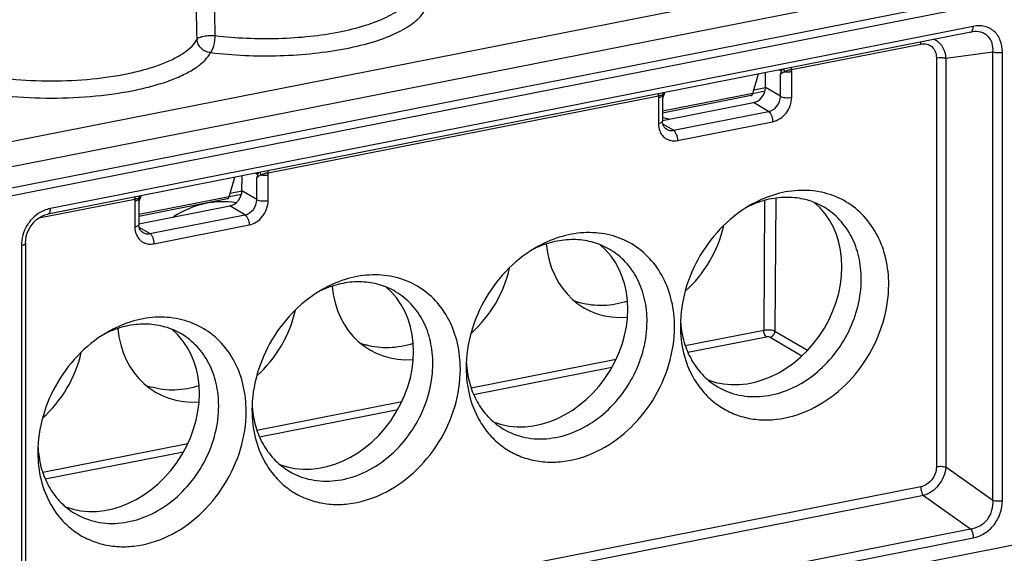
# Model space of a CAD drawing. Units: millimetres. Extents: x 0 to 420, y 0 to 297.
# Drawn here: x 292 to 328, y 215 to 235 of the extents above; entities that cross this region are included whole.
import ezdxf

# ---------------------------------------------------------------- set-up
doc = ezdxf.new("R2010")
doc.units = ezdxf.units.MM
doc.header["$LTSCALE"] = 23.1
for name, color, linetype in [('AUSFORMSCHRAEGEN', 7, 'CONTINUOUS'), ('FASEN', 7, 'CONTINUOUS'), ('RUNDUNGEN', 7, 'CONTINUOUS')]:
    doc.layers.add(name, color=color, linetype=linetype)

msp = doc.modelspace()

# ---------------------------------------------------------------- linework, layer by layer
at = {"layer": 'AUSFORMSCHRAEGEN', "color": 7, "linetype": 'Continuous'}
for centre, major_axis, ratio, start_param, end_param in [((314.564, 227.473), (1.855, 3.317), 0.8196, 6.511095, 6.582946), ((298.975, 224.395), (1.855, 3.317), 0.8196, 6.564174, 7.272776), ((318.76, 224.988), (2.014, 3.223), 0.807671, 3.298648, 6.174644), ((314.564, 227.473), (1.855, 3.317), 0.8196, -1.970458, -1.224441), ((310.966, 223.448), (2.014, 3.223), 0.807671, 3.298648, 6.174644), ((314.564, 227.473), (1.855, 3.317), 0.8196, 2.269523, 3.642065), ((306.77, 225.934), (1.855, 3.317), 0.8196, -1.970458, -1.224441), ((303.171, 221.909), (2.014, 3.223), 0.807671, 3.298648, 6.174644), ((306.77, 225.934), (1.855, 3.317), 0.8196, 2.269523, 3.642065), ((298.975, 224.395), (1.855, 3.317), 0.8196, -1.970458, -1.224441), ((295.377, 220.37), (2.014, 3.223), 0.807671, 3.298648, 6.174644), ((298.975, 224.395), (1.855, 3.317), 0.8196, 2.269523, 3.642065), ((291.181, 222.856), (1.855, 3.317), 0.8196, -1.970458, -1.224441)]:
    msp.add_ellipse(centre, major_axis=major_axis, ratio=ratio, start_param=start_param, end_param=end_param, dxfattribs=at)
at = {"layer": 'FASEN', "color": 7, "linetype": 'Continuous'}
for centre, radius, start, end in [((320.241, 224.512), 3.717, 113.1842, 116.1227), ((320.214, 224.573), 3.651, 112.7217, 113.1768), ((312.447, 222.973), 3.717, 113.1842, 116.1227), ((312.42, 223.034), 3.651, 112.7217, 113.1768), ((304.653, 221.434), 3.717, 113.1842, 116.1227), ((304.626, 221.495), 3.651, 112.7217, 113.1768), ((313.231, 226.842), 2.579, 249.0041, 254.0651), ((319.885, 223.917), 3.714, 182.8792, 185.6337), ((296.858, 219.895), 3.717, 113.1842, 116.1227), ((296.832, 219.956), 3.651, 112.7217, 113.1768), ((319.827, 223.912), 3.656, 185.6399, 185.9934), ((305.437, 225.303), 2.579, 249.0041, 254.0651), ((312.091, 222.378), 3.714, 182.8792, 185.6337), ((312.033, 222.372), 3.656, 185.6399, 185.9934), ((297.643, 223.764), 2.579, 249.0041, 254.0651), ((318.811, 223.474), 2.524, 239.3595, 244.4032), ((304.297, 220.839), 3.714, 182.8792, 185.6337), ((304.239, 220.833), 3.656, 185.6399, 185.9934), ((296.502, 219.3), 3.714, 182.8792, 185.6337), ((296.444, 219.294), 3.656, 185.6399, 185.9934)]:
    msp.add_arc(centre, radius, start, end, dxfattribs=at)
for points, knots in [([(323.753, 225.024), (323.753, 225.339), (323.687, 225.956), (323.381, 226.814), (322.881, 227.536), (322.214, 228.077), (321.419, 228.403), (320.546, 228.494), (319.646, 228.35), (319.073, 228.111), (318.797, 227.96)], [0, 0, 0, 0, 0.133196, 0.260092, 0.381612, 0.5, 0.618388, 0.739906, 0.866811, 1, 1, 1, 1]), ([(318.797, 227.96), (318.018, 227.533), (316.699, 226.208), (316.171, 224.415), (316.171, 223.527)], [0, 0, 0, 0, 0.499999, 1, 1, 1, 1]), ([(321.399, 227.841), (321.214, 227.95), (320.812, 228.123), (320.154, 228.226), (319.468, 228.17), (319.022, 228.032), (318.804, 227.941)], [0, 0, 0, 0, 0.239082, 0.483153, 0.736099, 1, 1, 1, 1]), ([(322.753, 225.222), (322.753, 225.495), (322.696, 226.031), (322.43, 226.776), (321.996, 227.402), (321.608, 227.717), (321.399, 227.841)], [0, 0, 0, 0, 0.266391, 0.520185, 0.763225, 1, 1, 1, 1]), ([(315.958, 223.485), (315.958, 223.8), (315.893, 224.417), (315.587, 225.275), (315.087, 225.997), (314.42, 226.538), (313.625, 226.863), (312.751, 226.955), (311.852, 226.811), (311.279, 226.572), (311.003, 226.421)], [0, 0, 0, 0, 0.133196, 0.260092, 0.381612, 0.5, 0.618388, 0.739906, 0.866811, 1, 1, 1, 1]), ([(313.604, 226.302), (313.42, 226.411), (313.017, 226.584), (312.359, 226.687), (311.674, 226.631), (311.228, 226.493), (311.01, 226.402)], [0, 0, 0, 0, 0.239082, 0.483153, 0.736099, 1, 1, 1, 1]), ([(311.003, 226.421), (310.224, 225.994), (308.905, 224.669), (308.377, 222.876), (308.377, 221.988)], [0, 0, 0, 0, 0.499999, 1, 1, 1, 1]), ([(314.958, 223.682), (314.958, 223.956), (314.902, 224.492), (314.636, 225.237), (314.202, 225.863), (313.813, 226.178), (313.604, 226.302)], [0, 0, 0, 0, 0.266391, 0.520185, 0.763225, 1, 1, 1, 1]), ([(308.164, 221.946), (308.164, 222.261), (308.099, 222.878), (307.792, 223.736), (307.293, 224.458), (306.625, 224.999), (305.831, 225.324), (304.957, 225.416), (304.057, 225.272), (303.485, 225.033), (303.208, 224.882)], [0, 0, 0, 0, 0.133196, 0.260092, 0.381612, 0.5, 0.618388, 0.739906, 0.866811, 1, 1, 1, 1]), ([(305.81, 224.763), (305.626, 224.872), (305.223, 225.045), (304.565, 225.148), (303.88, 225.091), (303.434, 224.954), (303.216, 224.862)], [0, 0, 0, 0, 0.239082, 0.483153, 0.736099, 1, 1, 1, 1]), ([(316.64, 221.637), (316.739, 221.461), (316.968, 221.131), (317.397, 220.714), (317.898, 220.395), (318.455, 220.183), (319.053, 220.083), (319.893, 220.104), (320.962, 220.428), (322.101, 221.213), (323.012, 222.314), (323.606, 223.617), (323.753, 224.561), (323.753, 225.024)], [0, 0, 0, 0, 0.057565, 0.113936, 0.169804, 0.225934, 0.28305, 0.341739, 0.464693, 0.595568, 0.731506, 0.867899, 1, 1, 1, 1]), ([(317.721, 221.198), (317.97, 221.078), (318.523, 220.919), (319.401, 220.947), (320.278, 221.23), (321.092, 221.743), (321.791, 222.45), (322.329, 223.302), (322.67, 224.241), (322.753, 224.899), (322.753, 225.222)], [0, 0, 0, 0, 0.110127, 0.224686, 0.345568, 0.472777, 0.604682, 0.738574, 0.871301, 1, 1, 1, 1]), ([(303.208, 224.882), (302.429, 224.455), (301.111, 223.13), (300.582, 221.337), (300.582, 220.449)], [0, 0, 0, 0, 0.499999, 1, 1, 1, 1]), ([(307.164, 222.143), (307.164, 222.417), (307.108, 222.953), (306.841, 223.698), (306.408, 224.324), (306.019, 224.639), (305.81, 224.763)], [0, 0, 0, 0, 0.266391, 0.520185, 0.763225, 1, 1, 1, 1]), ([(314.244, 224.418), (313.961, 224.326), (313.382, 224.218), (312.795, 224.285), (312.523, 224.363)], [0, 0, 0, 0, 0.512377, 1, 1, 1, 1]), ([(300.37, 220.407), (300.37, 220.722), (300.305, 221.339), (299.998, 222.197), (299.498, 222.919), (298.831, 223.46), (298.036, 223.785), (297.163, 223.877), (296.263, 223.733), (295.69, 223.494), (295.414, 223.343)], [0, 0, 0, 0, 0.133196, 0.260092, 0.381612, 0.5, 0.618388, 0.739906, 0.866811, 1, 1, 1, 1]), ([(298.016, 223.224), (297.832, 223.333), (297.429, 223.506), (296.771, 223.609), (296.086, 223.552), (295.64, 223.415), (295.422, 223.323)], [0, 0, 0, 0, 0.239082, 0.483153, 0.736099, 1, 1, 1, 1]), ([(309.731, 219.763), (309.975, 219.619), (310.527, 219.408), (311.429, 219.378), (312.34, 219.624), (313.195, 220.121), (313.934, 220.831), (314.506, 221.7), (314.87, 222.668), (314.958, 223.348), (314.958, 223.682)], [0, 0, 0, 0, 0.109965, 0.223804, 0.343961, 0.470812, 0.602842, 0.73725, 0.87067, 1, 1, 1, 1]), ([(295.414, 223.343), (294.635, 222.916), (293.317, 221.591), (292.788, 219.798), (292.788, 218.91)], [0, 0, 0, 0, 0.499999, 1, 1, 1, 1]), ([(299.37, 220.604), (299.37, 220.878), (299.313, 221.414), (299.047, 222.159), (298.614, 222.785), (298.225, 223.1), (298.016, 223.224)], [0, 0, 0, 0, 0.266391, 0.520185, 0.763225, 1, 1, 1, 1]), ([(308.846, 220.098), (308.945, 219.922), (309.173, 219.592), (309.603, 219.175), (310.104, 218.856), (310.661, 218.644), (311.259, 218.544), (312.099, 218.564), (313.167, 218.889), (314.306, 219.674), (315.218, 220.775), (315.812, 222.078), (315.958, 223.022), (315.958, 223.485)], [0, 0, 0, 0, 0.057565, 0.113936, 0.169804, 0.225934, 0.28305, 0.341739, 0.464693, 0.595568, 0.731506, 0.867899, 1, 1, 1, 1]), ([(316.171, 223.527), (316.171, 223.191), (316.245, 222.534), (316.484, 221.915), (316.64, 221.637)], [0, 0, 0, 0, 0.512928, 1, 1, 1, 1]), ([(316.191, 223.53), (316.216, 223.295), (316.309, 222.837), (316.59, 222.209), (316.995, 221.681), (317.341, 221.411), (317.525, 221.302)], [0, 0, 0, 0, 0.263976, 0.516878, 0.760936, 1, 1, 1, 1]), ([(306.449, 222.879), (306.167, 222.787), (305.588, 222.679), (305.001, 222.746), (304.729, 222.824)], [0, 0, 0, 0, 0.512377, 1, 1, 1, 1]), ([(301.052, 218.559), (301.151, 218.383), (301.379, 218.053), (301.809, 217.636), (302.309, 217.317), (302.867, 217.105), (303.464, 217.005), (304.304, 217.025), (305.373, 217.35), (306.512, 218.135), (307.424, 219.236), (308.017, 220.539), (308.164, 221.483), (308.164, 221.946)], [0, 0, 0, 0, 0.057565, 0.113936, 0.169804, 0.225934, 0.28305, 0.341739, 0.464693, 0.595568, 0.731506, 0.867899, 1, 1, 1, 1]), ([(301.937, 218.224), (302.181, 218.079), (302.733, 217.869), (303.635, 217.839), (304.546, 218.085), (305.401, 218.582), (306.14, 219.291), (306.712, 220.161), (307.076, 221.129), (307.164, 221.809), (307.164, 222.143)], [0, 0, 0, 0, 0.109965, 0.223804, 0.343961, 0.470812, 0.602842, 0.73725, 0.87067, 1, 1, 1, 1]), ([(308.377, 221.988), (308.377, 221.652), (308.45, 220.995), (308.69, 220.376), (308.846, 220.098)], [0, 0, 0, 0, 0.512928, 1, 1, 1, 1]), ([(308.397, 221.991), (308.422, 221.756), (308.515, 221.298), (308.795, 220.67), (309.201, 220.142), (309.546, 219.872), (309.731, 219.763)], [0, 0, 0, 0, 0.263976, 0.516878, 0.760936, 1, 1, 1, 1]), ([(298.655, 221.34), (298.372, 221.248), (297.794, 221.139), (297.207, 221.207), (296.935, 221.285)], [0, 0, 0, 0, 0.512377, 1, 1, 1, 1]), ([(293.258, 217.02), (293.356, 216.844), (293.585, 216.514), (294.015, 216.097), (294.515, 215.778), (295.072, 215.566), (295.67, 215.466), (296.51, 215.486), (297.579, 215.81), (298.718, 216.596), (299.629, 217.697), (300.223, 219), (300.37, 219.944), (300.37, 220.407)], [0, 0, 0, 0, 0.057565, 0.113936, 0.169804, 0.225934, 0.28305, 0.341739, 0.464693, 0.595568, 0.731506, 0.867899, 1, 1, 1, 1]), ([(294.142, 216.685), (294.387, 216.54), (294.939, 216.33), (295.84, 216.3), (296.752, 216.546), (297.607, 217.043), (298.346, 217.752), (298.918, 218.622), (299.282, 219.59), (299.37, 220.27), (299.37, 220.604)], [0, 0, 0, 0, 0.109965, 0.223804, 0.343961, 0.470812, 0.602842, 0.73725, 0.87067, 1, 1, 1, 1]), ([(300.582, 220.449), (300.582, 220.113), (300.656, 219.456), (300.895, 218.837), (301.052, 218.559)], [0, 0, 0, 0, 0.512928, 1, 1, 1, 1]), ([(300.603, 220.452), (300.627, 220.216), (300.721, 219.759), (301.001, 219.131), (301.407, 218.603), (301.752, 218.333), (301.937, 218.224)], [0, 0, 0, 0, 0.263976, 0.516878, 0.760936, 1, 1, 1, 1]), ([(292.788, 218.91), (292.788, 218.574), (292.862, 217.917), (293.101, 217.298), (293.258, 217.02)], [0, 0, 0, 0, 0.512928, 1, 1, 1, 1]), ([(292.809, 218.913), (292.833, 218.677), (292.927, 218.22), (293.207, 217.592), (293.613, 217.064), (293.958, 216.794), (294.142, 216.685)], [0, 0, 0, 0, 0.263976, 0.516878, 0.760936, 1, 1, 1, 1])]:
    msp.add_open_spline(points, degree=3, knots=knots, dxfattribs=at)
at = {"layer": 'RUNDUNGEN', "color": 9, "linetype": 'Continuous'}
for p, q in [((291.251, 230.12), (402.066, 252.002)), ((291.601, 229.272), (402.416, 251.154)), ((291.668, 228.226), (402.371, 250.086)), ((326.831, 234.427), (293.249, 227.796)), ((320.218, 232.859), (324.917, 233.786)), ((325.487, 233.281), (325.487, 218.392)), ((325.83, 233.271), (327.546, 233.498)), ((325.83, 233.271), (325.83, 218.382)), ((327.546, 217.169), (327.546, 233.498)), ((327.889, 217.159), (327.889, 233.488)), ((319.771, 232.846), (319.85, 232.799)), ((319.812, 231.882), (319.812, 232.692)), ((320.222, 231.844), (320.222, 232.784)), ((319.272, 232.188), (318.842, 232.103)), ((319.812, 231.882), (319.269, 232.204)), ((301.166, 229.096), (315.375, 231.902)), ((315.372, 231.826), (315.372, 230.887)), ((318.808, 231.985), (315.522, 231.336)), ((319.379, 231.327), (318.831, 231.651)), ((315.915, 230.642), (319.379, 231.327)), ((315.915, 230.642), (315.535, 230.867)), ((316.065, 230.272), (319.529, 230.956)), ((403.165, 230.323), (290.874, 208.149)), ((300.719, 229.083), (300.798, 229.037)), ((301.169, 228.082), (301.169, 229.022)), ((300.759, 228.12), (300.759, 228.929)), ((300.219, 228.425), (299.789, 228.34)), ((300.759, 228.12), (300.216, 228.441)), ((292.824, 227.449), (296.323, 228.14)), ((296.319, 228.064), (296.319, 227.124)), ((299.755, 228.223), (296.469, 227.574)), ((300.326, 227.564), (299.779, 227.889)), ((319.235, 228.085), (319.203, 223.369)), ((319.645, 228.168), (319.613, 223.332)), ((296.862, 226.88), (300.326, 227.564)), ((297.012, 226.51), (300.476, 227.194)), ((296.862, 226.88), (296.482, 227.105)), ((292.191, 226.439), (292.191, 210.11)), ((316.349, 222.806), (319.203, 223.369)), ((319.613, 223.332), (320.794, 222.632)), ((316.442, 222.56), (319.303, 223.125)), ((319.44, 223.113), (320.592, 222.43)), ((308.555, 221.266), (313.831, 222.308)), ((308.648, 221.021), (313.678, 222.015)), ((300.76, 219.727), (306.037, 220.769)), ((300.854, 219.482), (305.884, 220.475)), ((292.966, 218.188), (298.242, 219.23)), ((293.059, 217.943), (298.09, 218.936)), ((325.83, 218.382), (327.546, 217.169)), ((324.917, 217.661), (292.663, 211.292)), ((325.016, 217.338), (292.761, 210.969)), ((325.016, 217.338), (326.732, 216.125)), ((293.15, 209.494), (326.732, 216.125)), ((293.249, 209.171), (326.831, 215.802))]:
    msp.add_line(p, q, dxfattribs=at)
at = {"layer": 'RUNDUNGEN', "color": 7, "linetype": 'Continuous'}
for p, q in [((291.593, 228.493), (402.445, 250.382)), ((326.739, 234.221), (293.157, 227.59)), ((326.739, 234.221), (326.791, 234.23)), ((326.791, 234.23), (326.79, 234.23)), ((318.808, 231.985), (319.014, 232.696)), ((319.269, 232.204), (319.274, 232.747)), ((315.522, 231.781), (315.604, 232.023)), ((318.746, 231.907), (315.522, 231.271)), ((315.522, 231.888), (315.522, 230.976)), ((319.248, 232.063), (318.81, 231.976)), ((315.518, 230.996), (318.831, 231.651)), ((300.216, 228.441), (300.221, 228.985)), ((299.755, 228.223), (299.962, 228.934)), ((296.469, 228.019), (296.552, 228.26)), ((300.195, 228.301), (299.757, 228.214)), ((296.465, 227.234), (299.779, 227.889)), ((299.694, 228.145), (296.469, 227.508)), ((296.469, 228.126), (296.469, 227.213)), ((292.341, 226.528), (292.341, 210.199))]:
    msp.add_line(p, q, dxfattribs=at)
for points in [[(315.522, 231.888), (315.524, 231.927), (315.534, 231.974), (315.549, 232.012)], [(296.469, 228.126), (296.472, 228.165), (296.482, 228.211), (296.497, 228.25)], [(292.341, 226.528), (292.349, 226.657), (292.37, 226.779), (292.404, 226.898), (292.451, 227.011), (292.509, 227.118), (292.577, 227.218), (292.656, 227.309), (292.743, 227.39), (292.838, 227.459), (292.94, 227.517), (293.047, 227.561), (293.157, 227.59)]]:
    msp.add_lwpolyline(points, dxfattribs=at)
at = {"layer": 'RUNDUNGEN', "color": 9, "linetype": 'Continuous'}
for centre, radius, start, end in [((319.428, 232.784), 0.793, 359.9758, 5.3636), ((316.21, 231.826), 0.838, 174.7808, 179.9763), ((315.817, 231.886), 0.3, 155.1896, 177.4615), ((300.376, 229.022), 0.793, 359.9758, 5.3636), ((296.765, 228.123), 0.3, 155.1896, 177.4615), ((297.157, 228.064), 0.838, 174.7808, 179.9763)]:
    msp.add_arc(centre, radius, start, end, dxfattribs=at)
at = {"layer": 'RUNDUNGEN', "color": 7, "linetype": 'Continuous'}
for centre, major_axis, ratio, start_param, end_param in [((318.836, 232.118), (0.265, 0.424), 0.807671, -2.493303, -0.922506), ((318.7, 232.17), (-0.046, 0.262), 0.427491, -3.131635, -2.42235), ((299.783, 228.356), (0.265, 0.424), 0.807671, -2.493303, -0.922506), ((299.647, 228.407), (-0.046, 0.262), 0.427491, -3.131635, -2.42235)]:
    msp.add_ellipse(centre, major_axis=major_axis, ratio=ratio, start_param=start_param, end_param=end_param, dxfattribs=at)
at = {"layer": 'RUNDUNGEN', "color": 9, "linetype": 'Continuous'}
for points in [[(299.244, 234.093), (299.217, 235.528), (299.19, 236.964), (299.162, 238.4)], [(298.582, 233.962), (298.551, 235.397), (298.519, 236.832), (298.487, 238.266)], [(315.518, 231.899), (315.52, 231.896), (315.522, 231.892), (315.522, 231.888)], [(296.465, 228.136), (296.468, 228.133), (296.469, 228.129), (296.469, 228.126)]]:
    msp.add_open_spline(points, degree=3, dxfattribs=at)
for points, knots in [([(299.244, 234.093), (299.621, 234.046), (300.389, 233.984), (301.544, 233.976), (302.676, 234.052), (303.734, 234.207), (304.669, 234.435), (305.345, 234.687), (305.784, 234.924), (306.104, 235.147), (306.298, 235.352), (306.376, 235.501)], [0, 0, 0, 0, 0.151794, 0.307405, 0.460391, 0.604442, 0.733875, 0.844124, 0.891166, 0.932655, 1, 1, 1, 1]), ([(299.074, 233.474), (299.486, 233.423), (300.326, 233.355), (301.587, 233.347), (302.825, 233.43), (303.981, 233.6), (305.003, 233.849), (305.741, 234.124), (306.221, 234.383), (306.57, 234.627), (306.783, 234.85), (306.868, 235.013)], [0, 0, 0, 0, 0.151794, 0.307405, 0.460391, 0.604443, 0.733876, 0.844124, 0.891166, 0.932655, 1, 1, 1, 1]), ([(326.819, 234.322), (326.821, 234.33), (326.828, 234.365), (326.831, 234.4), (326.831, 234.427)], [0, 0, 0, 0, 0.231658, 1, 1, 1, 1]), ([(327.889, 233.488), (327.889, 233.633), (327.855, 233.85), (327.725, 234.1), (327.593, 234.253), (327.428, 234.366), (327.174, 234.457), (326.964, 234.453), (326.831, 234.427)], [0, 0, 0, 0, 0.264848, 0.390197, 0.511594, 0.63109, 0.751196, 1, 1, 1, 1]), ([(298.582, 233.962), (298.589, 233.975), (298.616, 234), (298.696, 234.043), (298.837, 234.08), (299.032, 234.102), (299.173, 234.099), (299.244, 234.093)], [0, 0, 0, 0, 0.064712, 0.152172, 0.392208, 0.691095, 1, 1, 1, 1]), ([(299.074, 233.474), (299.102, 233.501), (299.149, 233.582), (299.199, 233.727), (299.233, 233.904), (299.243, 234.029), (299.244, 234.093)], [0, 0, 0, 0, 0.176002, 0.421454, 0.708553, 1, 1, 1, 1]), ([(326.739, 234.221), (326.758, 234.225), (326.796, 234.255), (326.812, 234.298), (326.819, 234.322)], [0, 0, 0, 0, 0.426522, 1, 1, 1, 1]), ([(327.546, 233.498), (327.554, 233.604), (327.541, 233.764), (327.458, 233.954), (327.366, 234.073), (327.245, 234.162), (327.055, 234.239), (326.895, 234.244), (326.791, 234.23)], [0, 0, 0, 0, 0.258588, 0.381766, 0.502138, 0.6221, 0.744212, 1, 1, 1, 1]), ([(289.284, 233.051), (289.656, 232.91), (290.489, 232.684), (291.831, 232.488), (293.282, 232.421), (294.732, 232.489), (295.886, 232.657), (296.721, 232.862), (297.261, 233.037), (297.724, 233.235), (298.104, 233.454), (298.394, 233.689), (298.534, 233.871), (298.582, 233.962)], [0, 0, 0, 0, 0.122589, 0.264601, 0.416901, 0.569185, 0.711152, 0.775367, 0.833747, 0.885563, 0.930395, 0.968292, 1, 1, 1, 1]), ([(299.074, 233.474), (299.011, 233.478), (298.884, 233.51), (298.723, 233.62), (298.613, 233.777), (298.584, 233.901), (298.582, 233.962)], [0, 0, 0, 0, 0.253225, 0.50729, 0.757168, 1, 1, 1, 1]), ([(324.917, 233.786), (324.917, 233.793), (324.918, 233.819), (324.92, 233.845), (324.924, 233.864)], [0, 0, 0, 0, 0.260562, 1, 1, 1, 1]), ([(324.917, 233.786), (324.989, 233.801), (325.137, 233.804), (325.339, 233.703), (325.464, 233.511), (325.487, 233.359), (325.487, 233.281)], [0, 0, 0, 0, 0.249615, 0.488111, 0.73405, 1, 1, 1, 1]), ([(325.401, 233.958), (325.461, 233.932), (325.577, 233.858), (325.71, 233.697), (325.798, 233.495), (325.824, 233.347), (325.83, 233.271)], [0, 0, 0, 0, 0.231623, 0.473308, 0.729502, 1, 1, 1, 1]), ([(288.913, 232.478), (289.107, 232.405), (289.522, 232.271), (290.435, 232.048), (291.697, 231.864), (293.282, 231.791), (294.867, 231.864), (296.128, 232.049), (297.041, 232.272), (297.63, 232.463), (298.136, 232.68), (298.552, 232.919), (298.868, 233.176), (299.022, 233.375), (299.074, 233.474)], [0, 0, 0, 0, 0.058406, 0.122664, 0.264664, 0.416951, 0.569222, 0.711177, 0.775387, 0.833761, 0.885574, 0.930401, 0.968295, 1, 1, 1, 1]), ([(325.487, 233.281), (325.545, 233.292), (325.66, 233.299), (325.776, 233.286), (325.83, 233.271)], [0, 0, 0, 0, 0.51203, 1, 1, 1, 1]), ([(327.546, 233.498), (327.6, 233.483), (327.715, 233.469), (327.831, 233.476), (327.889, 233.488)], [0, 0, 0, 0, 0.48797, 1, 1, 1, 1]), ([(320.218, 232.859), (320.218, 232.865), (320.219, 232.891), (320.221, 232.917), (320.224, 232.936)], [0, 0, 0, 0, 0.260562, 1, 1, 1, 1]), ([(319.812, 232.692), (319.832, 232.707), (319.882, 232.738), (319.935, 232.764), (319.966, 232.777)], [0, 0, 0, 0, 0.432759, 1, 1, 1, 1]), ([(319.966, 232.777), (319.963, 232.786), (319.953, 232.82), (319.94, 232.853), (319.929, 232.877)], [0, 0, 0, 0, 0.263317, 1, 1, 1, 1]), ([(319.966, 232.777), (319.982, 232.79), (320.02, 232.815), (320.105, 232.845), (320.173, 232.854), (320.218, 232.859)], [0, 0, 0, 0, 0.238894, 0.496148, 1, 1, 1, 1]), ([(319.966, 232.777), (320.03, 232.769), (320.117, 232.768), (320.202, 232.78), (320.222, 232.784)], [0, 0, 0, 0, 0.761152, 1, 1, 1, 1]), ([(315.441, 231.845), (315.436, 231.843), (315.413, 231.836), (315.39, 231.83), (315.372, 231.826)], [0, 0, 0, 0, 0.231896, 1, 1, 1, 1]), ([(315.375, 231.902), (315.375, 231.909), (315.376, 231.935), (315.378, 231.961), (315.382, 231.98)], [0, 0, 0, 0, 0.260562, 1, 1, 1, 1]), ([(315.375, 231.902), (315.394, 231.908), (315.428, 231.918), (315.47, 231.928), (315.507, 231.925), (315.515, 231.907), (315.518, 231.899)], [0, 0, 0, 0, 0.372361, 0.657643, 0.838613, 1, 1, 1, 1]), ([(315.518, 231.899), (315.512, 231.887), (315.487, 231.864), (315.458, 231.852), (315.441, 231.845)], [0, 0, 0, 0, 0.412941, 1, 1, 1, 1]), ([(319.379, 231.327), (319.498, 231.35), (319.721, 231.504), (319.812, 231.756), (319.812, 231.882)], [0, 0, 0, 0, 0.490289, 1, 1, 1, 1]), ([(319.529, 230.956), (319.72, 230.993), (320.077, 231.24), (320.222, 231.642), (320.222, 231.844)], [0, 0, 0, 0, 0.490287, 1, 1, 1, 1]), ([(319.812, 231.882), (319.836, 231.868), (319.896, 231.847), (320.034, 231.826), (320.147, 231.83), (320.222, 231.844)], [0, 0, 0, 0, 0.198572, 0.453773, 1, 1, 1, 1]), ([(319.379, 231.327), (319.402, 231.313), (319.444, 231.267), (319.507, 231.145), (319.529, 231.032), (319.529, 230.956)], [0, 0, 0, 0, 0.193886, 0.442277, 1, 1, 1, 1]), ([(315.522, 230.976), (315.522, 230.954), (315.485, 230.922), (315.431, 230.901), (315.393, 230.891), (315.372, 230.887)], [0, 0, 0, 0, 0.358739, 0.646696, 1, 1, 1, 1]), ([(315.372, 230.887), (315.372, 230.859), (315.377, 230.752), (315.406, 230.645), (315.441, 230.573)], [0, 0, 0, 0, 0.259144, 1, 1, 1, 1]), ([(315.441, 230.573), (315.468, 230.517), (315.54, 230.414), (315.692, 230.304), (315.875, 230.253), (316.002, 230.259), (316.065, 230.272)], [0, 0, 0, 0, 0.251357, 0.495781, 0.74253, 1, 1, 1, 1]), ([(315.66, 230.682), (315.697, 230.66), (315.781, 230.631), (315.871, 230.634), (315.915, 230.642)], [0, 0, 0, 0, 0.489031, 1, 1, 1, 1]), ([(315.915, 230.642), (315.938, 230.629), (315.98, 230.583), (316.043, 230.461), (316.065, 230.348), (316.065, 230.272)], [0, 0, 0, 0, 0.193886, 0.442277, 1, 1, 1, 1]), ([(300.759, 228.929), (300.779, 228.945), (300.83, 228.976), (300.883, 229.001), (300.913, 229.015)], [0, 0, 0, 0, 0.432759, 1, 1, 1, 1]), ([(300.913, 229.015), (300.911, 229.024), (300.901, 229.058), (300.888, 229.091), (300.876, 229.115)], [0, 0, 0, 0, 0.263317, 1, 1, 1, 1]), ([(300.913, 229.015), (300.93, 229.028), (300.967, 229.053), (301.052, 229.083), (301.121, 229.092), (301.166, 229.096)], [0, 0, 0, 0, 0.238894, 0.496148, 1, 1, 1, 1]), ([(300.913, 229.015), (300.978, 229.006), (301.064, 229.006), (301.149, 229.018), (301.169, 229.022)], [0, 0, 0, 0, 0.761152, 1, 1, 1, 1]), ([(301.166, 229.096), (301.166, 229.103), (301.166, 229.129), (301.169, 229.155), (301.172, 229.174)], [0, 0, 0, 0, 0.260562, 1, 1, 1, 1]), ([(296.388, 228.083), (296.383, 228.081), (296.36, 228.073), (296.337, 228.068), (296.319, 228.064)], [0, 0, 0, 0, 0.231896, 1, 1, 1, 1]), ([(296.323, 228.14), (296.323, 228.147), (296.323, 228.173), (296.326, 228.199), (296.329, 228.217)], [0, 0, 0, 0, 0.260562, 1, 1, 1, 1]), ([(296.323, 228.14), (296.342, 228.146), (296.375, 228.155), (296.417, 228.166), (296.454, 228.163), (296.463, 228.145), (296.465, 228.136)], [0, 0, 0, 0, 0.372361, 0.657643, 0.838613, 1, 1, 1, 1]), ([(296.465, 228.136), (296.46, 228.125), (296.435, 228.102), (296.406, 228.089), (296.388, 228.083)], [0, 0, 0, 0, 0.412941, 1, 1, 1, 1]), ([(300.326, 227.564), (300.445, 227.588), (300.669, 227.742), (300.759, 227.993), (300.759, 228.12)], [0, 0, 0, 0, 0.490289, 1, 1, 1, 1]), ([(300.476, 227.194), (300.667, 227.231), (301.024, 227.478), (301.169, 227.88), (301.169, 228.082)], [0, 0, 0, 0, 0.490287, 1, 1, 1, 1]), ([(300.759, 228.12), (300.783, 228.106), (300.844, 228.085), (300.981, 228.064), (301.094, 228.067), (301.169, 228.082)], [0, 0, 0, 0, 0.198572, 0.453773, 1, 1, 1, 1]), ([(292.968, 227.702), (292.854, 227.648), (292.636, 227.5), (292.385, 227.193), (292.227, 226.828), (292.191, 226.567), (292.191, 226.439)], [0, 0, 0, 0, 0.244522, 0.498684, 0.7534, 1, 1, 1, 1]), ([(293.249, 227.796), (293.225, 227.791), (293.129, 227.769), (293.036, 227.734), (292.968, 227.702)], [0, 0, 0, 0, 0.245113, 1, 1, 1, 1]), ([(293.157, 227.59), (293.171, 227.593), (293.2, 227.61), (293.228, 227.658), (293.246, 227.721), (293.249, 227.77), (293.249, 227.796)], [0, 0, 0, 0, 0.178347, 0.39847, 0.67497, 1, 1, 1, 1]), ([(300.326, 227.564), (300.349, 227.551), (300.392, 227.505), (300.454, 227.382), (300.476, 227.27), (300.476, 227.194)], [0, 0, 0, 0, 0.193886, 0.442277, 1, 1, 1, 1]), ([(296.469, 227.213), (296.469, 227.192), (296.433, 227.16), (296.379, 227.139), (296.34, 227.129), (296.319, 227.124)], [0, 0, 0, 0, 0.358739, 0.646696, 1, 1, 1, 1]), ([(296.319, 227.124), (296.319, 227.097), (296.325, 226.989), (296.353, 226.883), (296.388, 226.811)], [0, 0, 0, 0, 0.259144, 1, 1, 1, 1]), ([(296.388, 226.811), (296.416, 226.755), (296.487, 226.652), (296.64, 226.542), (296.822, 226.49), (296.949, 226.497), (297.012, 226.51)], [0, 0, 0, 0, 0.251357, 0.495781, 0.74253, 1, 1, 1, 1]), ([(296.607, 226.92), (296.644, 226.898), (296.729, 226.868), (296.818, 226.872), (296.862, 226.88)], [0, 0, 0, 0, 0.489031, 1, 1, 1, 1]), ([(296.862, 226.88), (296.885, 226.867), (296.928, 226.821), (296.99, 226.698), (297.012, 226.586), (297.012, 226.51)], [0, 0, 0, 0, 0.193886, 0.442277, 1, 1, 1, 1]), ([(292.341, 226.528), (292.341, 226.506), (292.304, 226.474), (292.25, 226.453), (292.212, 226.443), (292.191, 226.439)], [0, 0, 0, 0, 0.358888, 0.646908, 1, 1, 1, 1]), ([(319.203, 223.369), (319.278, 223.383), (319.391, 223.386), (319.528, 223.365), (319.589, 223.345), (319.613, 223.332)], [0, 0, 0, 0, 0.546318, 0.801774, 1, 1, 1, 1]), ([(319.303, 223.125), (319.288, 223.134), (319.26, 223.164), (319.218, 223.245), (319.203, 223.319), (319.203, 223.369)], [0, 0, 0, 0, 0.19361, 0.441509, 1, 1, 1, 1]), ([(319.44, 223.113), (319.487, 223.122), (319.575, 223.183), (319.612, 223.282), (319.613, 223.332)], [0, 0, 0, 0, 0.489853, 1, 1, 1, 1]), ([(319.303, 223.125), (319.328, 223.13), (319.374, 223.131), (319.422, 223.123), (319.44, 223.113)], [0, 0, 0, 0, 0.547132, 1, 1, 1, 1]), ([(325.487, 218.392), (325.487, 218.309), (325.458, 218.138), (325.337, 217.911), (325.15, 217.74), (324.995, 217.677), (324.917, 217.661)], [0, 0, 0, 0, 0.250695, 0.509249, 0.762426, 1, 1, 1, 1]), ([(325.83, 218.382), (325.811, 218.147), (325.629, 217.695), (325.233, 217.398), (325.016, 217.338)], [0, 0, 0, 0, 0.511282, 1, 1, 1, 1]), ([(325.487, 218.392), (325.545, 218.403), (325.66, 218.41), (325.776, 218.397), (325.83, 218.382)], [0, 0, 0, 0, 0.51203, 1, 1, 1, 1]), ([(324.917, 217.661), (324.917, 217.601), (324.936, 217.487), (324.983, 217.381), (325.016, 217.338)], [0, 0, 0, 0, 0.525699, 1, 1, 1, 1]), ([(326.732, 216.125), (326.848, 216.14), (327.081, 216.216), (327.363, 216.459), (327.531, 216.797), (327.555, 217.048), (327.546, 217.169)], [0, 0, 0, 0, 0.240237, 0.491988, 0.748622, 1, 1, 1, 1]), ([(326.831, 215.802), (326.975, 215.83), (327.188, 215.917), (327.43, 216.101), (327.646, 216.334), (327.836, 216.688), (327.889, 217.004), (327.889, 217.159)], [0, 0, 0, 0, 0.237209, 0.362598, 0.491059, 0.749447, 1, 1, 1, 1]), ([(327.546, 217.169), (327.6, 217.154), (327.715, 217.14), (327.831, 217.147), (327.889, 217.159)], [0, 0, 0, 0, 0.48797, 1, 1, 1, 1]), ([(326.732, 216.125), (326.766, 216.083), (326.813, 215.976), (326.831, 215.862), (326.831, 215.802)], [0, 0, 0, 0, 0.474301, 1, 1, 1, 1])]:
    msp.add_open_spline(points, degree=3, knots=knots, dxfattribs=at)
at = {"layer": 'RUNDUNGEN', "color": 7, "linetype": 'Continuous'}
for points in [[(319.85, 232.799), (319.837, 232.763), (319.824, 232.727), (319.812, 232.692)], [(319.866, 232.864), (319.863, 232.842), (319.858, 232.82), (319.85, 232.799)], [(300.798, 229.037), (300.784, 229.001), (300.772, 228.965), (300.759, 228.929)], [(300.813, 229.102), (300.81, 229.08), (300.806, 229.058), (300.798, 229.037)]]:
    msp.add_open_spline(points, degree=3, dxfattribs=at)
for points in [[(315.66, 230.682), (315.619, 230.706), (315.542, 230.796), (315.522, 230.911), (315.522, 230.976)], [(296.607, 226.92), (296.566, 226.944), (296.489, 227.034), (296.469, 227.149), (296.469, 227.213)]]:
    msp.add_open_spline(points, degree=3, knots=[0, 0, 0, 0, 0.42546, 1, 1, 1, 1], dxfattribs=at)

doc.saveas('drawing.dxf')
